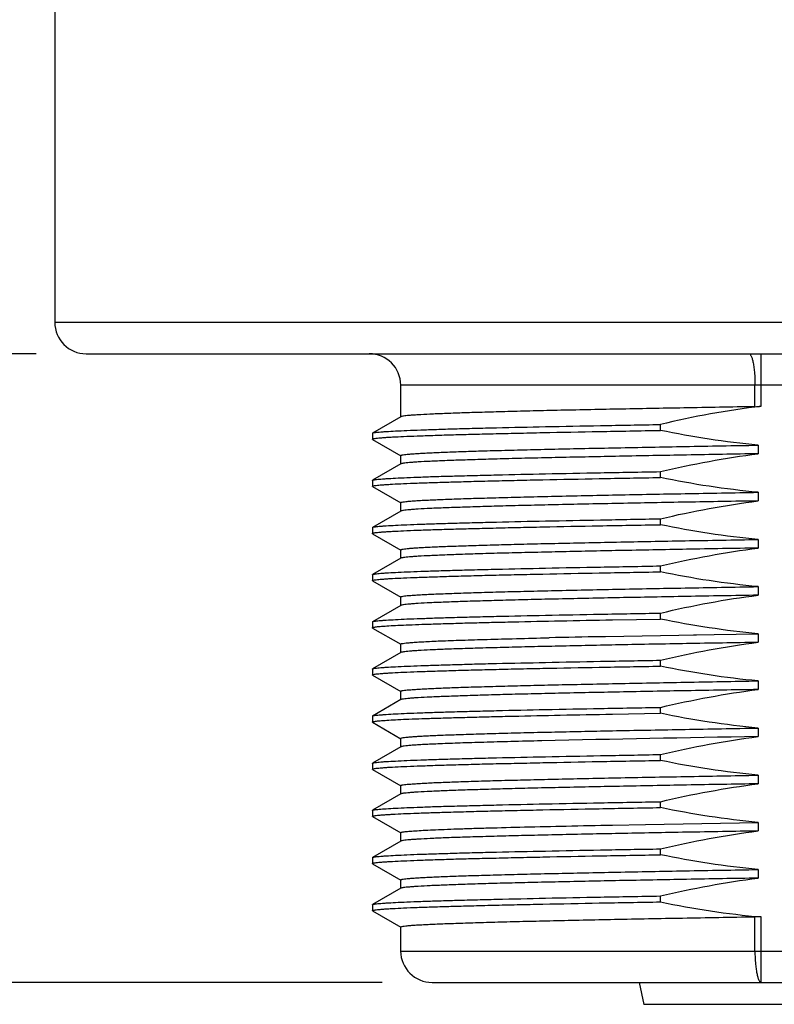
# Model space of a CAD drawing. Units: inches. Extents: x 0.4 to 16.6, y 0.6 to 10.4.
# Drawn here: x 4.6 to 5.5, y 3.5 to 4.7 of the extents above; entities that cross this region are included whole.
import ezdxf

# ---------------------------------------------------------------- set-up
doc = ezdxf.new("R2010")
doc.units = ezdxf.units.IN
doc.header["$LTSCALE"] = 0.935
doc.header["$MEASUREMENT"] = 0
doc.layers.get('0').update_dxf_attribs({"linetype": 'CONTINUOUS'})
doc.layers.add('02___PRT_ALL_AXES', color=7, linetype='CONTINUOUS')
doc.layers.add('SCHEME_DIMS', color=7, linetype='CONTINUOUS')
doc.dimstyles.new('DIMSTYLE_2', dxfattribs={"dimtxt": 0.1, "dimasz": 0.1875, "dimexe": 0.125, "dimexo": 0.0625, "dimgap": 0.1, "dimtad": 0, "dimtih": 1, "dimtoh": 1, "dimdec": 1, "dimzin": 4, "dimdsep": 46, "dimtxsty": 'STANDARD', "dimblk": '_FILLED', "dimblk1": '_FILLED', "dimblk2": '_FILLED', "dimcen": 0.09, "dimadec": 3, "dimazin": 1, "dimtp": 0.1, "dimtm": 0.1, "dimtfac": 1, "dimtdec": 3, "dimtofl": 0, "dimtmove": 0, "dimatfit": 3, "dimldrblk": '_FILLED', "dimfxl": 1, "dimtolj": 1, "dimtzin": 4, "dimarcsym": 0})

# ---------------------------------------------------------------- blocks, each defined once
blk = doc.blocks.new('_FILLED')
at = {"color": 0, "linetype": 'BYBLOCK'}
blk.add_solid([(0, 0), (-1, 0.1667), (-1, -0.1667)], dxfattribs=at)
blk = doc.blocks.new('*D1')
at = {"layer": 'SCHEME_DIMS', "color": 7, "linetype": 'CONTINUOUS'}
for p, q in [((5.378, 5.9264), (2.9843, 5.9264)), ((3.1093, 5.9264), (3.1093, 4.6431)), ((3.1093, 3.0598), (3.1093, 4.1931)), ((5.3241, 3.0598), (2.9843, 3.0598))]:
    blk.add_line(p, q, dxfattribs=at)
at = {"layer": 'SCHEME_DIMS', "color": 7, "linetype": 'CONTINUOUS', "xscale": 0.1875, "yscale": 0.1875, "zscale": 0.1875}
for p, rotation in [((3.1093, 5.9264), 90), ((3.1093, 3.0598), 270)]:
    blk.add_blockref('_FILLED', p, dxfattribs=dict(at, rotation=rotation))
at = {"layer": 'SCHEME_DIMS', "color": 7, "linetype": 'CONTINUOUS', "insert": (3.0093, 4.5431), "char_height": 0.1, "width": 0.6, "attachment_point": 2, "line_spacing_factor": 0.9}
blk.add_mtext('72,8\\P[2.87]', dxfattribs=at)
blk = doc.blocks.new('*D2')
at = {"layer": 'SCHEME_DIMS', "color": 7, "linetype": 'CONTINUOUS'}
for p, q in [((3.7525, 4.3189), (3.7525, 4.7189)), ((4.6043, 4.3189), (3.6275, 4.3189)), ((5.0374, 3.5314), (3.6275, 3.5314)), ((3.7525, 3.5314), (3.7525, 3.1314))]:
    blk.add_line(p, q, dxfattribs=at)
at = {"layer": 'SCHEME_DIMS', "color": 7, "linetype": 'CONTINUOUS', "xscale": 0.1875, "yscale": 0.1875, "zscale": 0.1875}
for p, rotation in [((3.7525, 4.3189), 270), ((3.7525, 3.5314), 90)]:
    blk.add_blockref('_FILLED', p, dxfattribs=dict(at, rotation=rotation))
at = {"layer": 'SCHEME_DIMS', "color": 7, "linetype": 'CONTINUOUS', "insert": (3.6025, 4.0501), "char_height": 0.1, "width": 0.5, "attachment_point": 2, "line_spacing_factor": 0.9}
blk.add_mtext('20\\P[.79]', dxfattribs=at)
blk = doc.blocks.new('*D3')
at = {"layer": 'SCHEME_DIMS', "color": 7, "linetype": 'CONTINUOUS'}
for p, q in [((4.1275, 3.4929), (4.1275, 3.8929)), ((5.0374, 3.4929), (4.0025, 3.4929)), ((5.3455, 3.0598), (4.0025, 3.0598)), ((4.1275, 3.0598), (4.1275, 2.6397)), ((4.1275, 2.6397), (3.9626, 2.6397))]:
    blk.add_line(p, q, dxfattribs=at)
at = {"layer": 'SCHEME_DIMS', "color": 7, "linetype": 'CONTINUOUS', "xscale": 0.1875, "yscale": 0.1875, "zscale": 0.1875}
for p, rotation in [((4.1275, 3.4929), 270), ((4.1275, 3.0598), 90)]:
    blk.add_blockref('_FILLED', p, dxfattribs=dict(at, rotation=rotation))
at = {"layer": 'SCHEME_DIMS', "color": 7, "linetype": 'CONTINUOUS', "insert": (3.5626, 2.6897), "char_height": 0.1, "width": 0.5, "attachment_point": 3, "line_spacing_factor": 0.9}
blk.add_mtext('11\\P[.43]', dxfattribs=at)

msp = doc.modelspace()

# ---------------------------------------------------------------- linework, layer by layer
at = {"color": 7, "linetype": 'CONTINUOUS'}
for p, q in [((4.6275, 4.3582), (6.596, 4.3582)), ((4.6668, 4.3189), (6.5566, 4.3189)), ((5.5118, 4.2531), (5.5118, 4.3189)), ((6.1629, 4.2795), (5.0605, 4.2795)), ((5.5041, 4.2526), (5.5041, 4.2795)), ((5.0608, 4.2399), (5.0253, 4.2195)), ((5.0251, 4.2192), (5.0251, 4.2118)), ((5.0253, 4.2116), (5.0608, 4.1911)), ((5.0608, 4.1809), (5.0253, 4.1604)), ((5.0251, 4.1601), (5.0251, 4.1528)), ((5.0253, 4.1525), (5.0608, 4.132)), ((5.0608, 4.1218), (5.0253, 4.1013)), ((5.0251, 4.1011), (5.0251, 4.0937)), ((5.0253, 4.0934), (5.0608, 4.073)), ((5.0608, 4.0628), (5.0253, 4.0423)), ((5.0251, 4.042), (5.0251, 4.0346)), ((5.0253, 4.0344), (5.0608, 4.0139)), ((5.0608, 4.0037), (5.0253, 3.9832)), ((5.0251, 3.983), (5.0251, 3.9756)), ((5.0253, 3.9753), (5.0608, 3.9549)), ((5.0608, 3.9447), (5.0253, 3.9242)), ((5.0251, 3.9239), (5.0251, 3.9165)), ((5.0253, 3.9163), (5.0608, 3.8958)), ((5.0608, 3.8856), (5.0253, 3.8651)), ((5.0251, 3.8649), (5.0251, 3.8575)), ((5.0253, 3.8572), (5.0608, 3.8367)), ((5.0608, 3.8265), (5.0253, 3.8061)), ((5.0251, 3.8058), (5.0251, 3.7984)), ((5.0253, 3.7982), (5.0608, 3.7777)), ((5.0608, 3.7675), (5.0253, 3.747)), ((5.0251, 3.7468), (5.0251, 3.7394)), ((5.0253, 3.7391), (5.0608, 3.7186)), ((5.0608, 3.7084), (5.0253, 3.688)), ((5.0251, 3.6877), (5.0251, 3.6803)), ((5.0253, 3.6801), (5.0608, 3.6596)), ((5.0608, 3.6494), (5.0253, 3.6289)), ((5.0251, 3.6286), (5.0251, 3.6213)), ((5.0253, 3.621), (5.0608, 3.6005)), ((5.5041, 3.5708), (5.5041, 3.6137)), ((5.5118, 3.5314), (5.5118, 3.6134)), ((5.0605, 3.5708), (6.1629, 3.5708)), ((5.0999, 3.5314), (6.1235, 3.5314)), ((5.8585, 3.504), (5.365, 3.504))]:
    msp.add_line(p, q, dxfattribs=at)
for centre, radius, start, end in [((4.6668, 4.3582), 0.0394, 180, 270), ((5.0212, 4.2795), 0.0394, 0, 90), ((5.5028, 4.3266), 0.0741, 271.0197, 276.981), ((5.5054, 3.5408), 0.0729, 84.927, 90.9743), ((5.0999, 3.5708), 0.0394, 180, 270)]:
    msp.add_arc(centre, radius, start, end, dxfattribs=at)
for points, knots in [([(5.4965, 4.3189), (5.497, 4.3189), (5.4979, 4.3183), (5.4988, 4.3171), (5.4998, 4.3152), (5.5009, 4.3119), (5.502, 4.307), (5.5029, 4.3011), (5.5039, 4.2918), (5.5041, 4.2845), (5.5041, 4.2795)], [0, 0, 0, 0, 0.040718, 0.06959, 0.105572, 0.199525, 0.321645, 0.468183, 0.634175, 1, 1, 1, 1]), ([(5.5041, 4.2526), (5.4745, 4.2521), (5.4171, 4.251), (5.3345, 4.2495), (5.2701, 4.2482), (5.2231, 4.2471), (5.1918, 4.2463), (5.1635, 4.2455), (5.1383, 4.2447), (5.1165, 4.2439), (5.0982, 4.2432), (5.0852, 4.2425), (5.0766, 4.2419), (5.0716, 4.2416), (5.0675, 4.2412), (5.0644, 4.2408), (5.0623, 4.2404), (5.0611, 4.2401), (5.0608, 4.2399)], [0, 0, 0, 0, 0.200477, 0.388459, 0.558662, 0.635573, 0.706286, 0.770308, 0.827179, 0.876506, 0.917937, 0.951189, 0.964672, 0.976031, 0.985248, 0.992309, 0.997215, 1, 1, 1, 1]), ([(5.0605, 3.6008), (5.0605, 3.6009), (5.0607, 3.6011), (5.0614, 3.6014), (5.0629, 3.6017), (5.0654, 3.6021), (5.069, 3.6025), (5.0735, 3.6029), (5.0791, 3.6033), (5.0856, 3.6037), (5.0962, 3.6042), (5.1118, 3.6049), (5.1333, 3.6057), (5.1583, 3.6065), (5.1867, 3.6073), (5.2182, 3.6081), (5.2526, 3.6089), (5.2896, 3.6097), (5.3435, 3.6108), (5.4153, 3.6122), (5.4739, 3.6132), (5.5041, 3.6137)], [0, 0, 0, 0, 0.000537, 0.001509, 0.00506, 0.010844, 0.018878, 0.029158, 0.041666, 0.056382, 0.073283, 0.113505, 0.162043, 0.218538, 0.28258, 0.35369, 0.431352, 0.514991, 0.603991, 0.795413, 1, 1, 1, 1]), ([(5.5041, 3.5708), (5.5041, 3.5658), (5.5044, 3.5585), (5.5054, 3.5492), (5.5063, 3.5433), (5.5074, 3.5384), (5.5085, 3.5351), (5.5095, 3.5332), (5.5104, 3.532), (5.5113, 3.5314), (5.5118, 3.5314)], [0, 0, 0, 0, 0.365825, 0.531817, 0.678355, 0.800475, 0.894428, 0.93041, 0.959282, 1, 1, 1, 1])]:
    msp.add_open_spline(points, degree=3, knots=knots, dxfattribs=at)
for points in [[(5.5118, 4.2531), (5.4694, 4.248), (5.4273, 4.2401), (5.3857, 4.2302)], [(5.3857, 3.6323), (5.4274, 3.6237), (5.4695, 3.6172), (5.5118, 3.6134)]]:
    msp.add_open_spline(points, degree=3, dxfattribs=at)
at = {"layer": '02___PRT_ALL_AXES', "color": 7, "linetype": 'CONTINUOUS'}
for p, q in [((4.6275, 4.8307), (4.6275, 4.3582)), ((5.0605, 4.2795), (5.0605, 4.2397)), ((5.3857, 4.2229), (5.3857, 4.2302)), ((5.0251, 4.2192), (5.0253, 4.2195)), ((5.0253, 4.2116), (5.0251, 4.2118)), ((5.508, 4.2043), (5.508, 4.1936)), ((5.0605, 4.1914), (5.0605, 4.1806)), ((5.3857, 4.1638), (5.3857, 4.1712)), ((5.0251, 4.1601), (5.0253, 4.1604)), ((5.0253, 4.1525), (5.0251, 4.1528)), ((5.508, 4.1453), (5.508, 4.1345)), ((5.0605, 4.1323), (5.0605, 4.1215)), ((5.3857, 4.1047), (5.3857, 4.1121)), ((5.0251, 4.1011), (5.0253, 4.1013)), ((5.0253, 4.0934), (5.0251, 4.0937)), ((5.508, 4.0862), (5.508, 4.0755)), ((5.0605, 4.0732), (5.0605, 4.0625)), ((5.3857, 4.0457), (5.3857, 4.0531)), ((5.0251, 4.042), (5.0253, 4.0423)), ((5.0253, 4.0344), (5.0251, 4.0346)), ((5.508, 4.0272), (5.508, 4.0164)), ((5.0605, 4.0142), (5.0605, 4.0034)), ((5.0251, 3.983), (5.0253, 3.9832)), ((5.3256, 3.9856), (5.3857, 3.9866)), ((5.3857, 3.9866), (5.3857, 3.994)), ((5.0253, 3.9753), (5.0251, 3.9756)), ((5.2406, 3.963), (5.2464, 3.9631)), ((5.3117, 3.9645), (5.3144, 3.9645)), ((5.3144, 3.9645), (5.3169, 3.9646)), ((5.3169, 3.9646), (5.4088, 3.9664)), ((5.4088, 3.9664), (5.427, 3.9667)), ((5.427, 3.9667), (5.4311, 3.9668)), ((5.4311, 3.9668), (5.4529, 3.9672)), ((5.4529, 3.9672), (5.508, 3.9681)), ((5.508, 3.9681), (5.508, 3.9574)), ((5.0605, 3.9551), (5.0605, 3.9444)), ((5.3857, 3.9276), (5.3857, 3.935)), ((5.0251, 3.9239), (5.0253, 3.9242)), ((5.0253, 3.9163), (5.0251, 3.9165)), ((5.508, 3.9091), (5.508, 3.8983)), ((5.0605, 3.8961), (5.0605, 3.8853)), ((5.3857, 3.8685), (5.3857, 3.8759)), ((5.0251, 3.8649), (5.0253, 3.8651)), ((5.3256, 3.8675), (5.3857, 3.8685)), ((5.0253, 3.8572), (5.0251, 3.8575)), ((5.508, 3.85), (5.508, 3.8393)), ((5.0605, 3.837), (5.0605, 3.8263)), ((5.2372, 3.834), (5.2367, 3.834)), ((5.3857, 3.8095), (5.3857, 3.8169)), ((5.0251, 3.8058), (5.0253, 3.8061)), ((5.0253, 3.7982), (5.0251, 3.7984)), ((5.508, 3.791), (5.508, 3.7802)), ((5.0605, 3.778), (5.0605, 3.7672)), ((5.3857, 3.7504), (5.3857, 3.7578)), ((5.0251, 3.7468), (5.0253, 3.747)), ((5.0253, 3.7391), (5.0251, 3.7394)), ((5.3256, 3.7285), (5.3671, 3.7294)), ((5.3671, 3.7294), (5.508, 3.7319)), ((5.508, 3.7319), (5.508, 3.7211)), ((5.0605, 3.7189), (5.0605, 3.7082)), ((5.0251, 3.6877), (5.0253, 3.688)), ((5.3857, 3.6914), (5.3857, 3.6987)), ((5.0253, 3.6801), (5.0251, 3.6803)), ((5.508, 3.6728), (5.508, 3.6621)), ((5.0605, 3.6599), (5.0605, 3.6491)), ((5.3857, 3.6323), (5.3857, 3.6397)), ((5.0251, 3.6286), (5.0253, 3.6289)), ((5.0253, 3.621), (5.0251, 3.6213)), ((5.0605, 3.6008), (5.0605, 3.5708)), ((5.3592, 3.5314), (5.365, 3.504))]:
    msp.add_line(p, q, dxfattribs=at)
for centre, radius, start, end in [((5.8295, -21.7094), 25.6791, 91.15552, 91.30114), ((6.3222, -45.2166), 49.0627, 90.95085, 91.26714)]:
    msp.add_arc(centre, radius, start, end, dxfattribs=at)
for points, knots in [([(5.0253, 4.2195), (5.0256, 4.2196), (5.0265, 4.2199), (5.0282, 4.2202), (5.0307, 4.2205), (5.0339, 4.2208), (5.0379, 4.2212), (5.0446, 4.2216), (5.0549, 4.2222), (5.0693, 4.2229), (5.0865, 4.2235), (5.1064, 4.2242), (5.1289, 4.2249), (5.1539, 4.2256), (5.1918, 4.2265), (5.2443, 4.2276), (5.3127, 4.229), (5.3607, 4.2298), (5.3857, 4.2302)], [0, 0, 0, 0, 0.002821, 0.007662, 0.014559, 0.023511, 0.034514, 0.047558, 0.079708, 0.119795, 0.167627, 0.22295, 0.285488, 0.354917, 0.430886, 0.600829, 0.791851, 1, 1, 1, 1]), ([(5.0251, 4.2118), (5.0251, 4.212), (5.0258, 4.2123), (5.0269, 4.2126), (5.0289, 4.2129), (5.0317, 4.2132), (5.0352, 4.2136), (5.0396, 4.2139), (5.0446, 4.2143), (5.053, 4.2147), (5.0652, 4.2153), (5.0821, 4.216), (5.1019, 4.2167), (5.1244, 4.2174), (5.1495, 4.2181), (5.1772, 4.2187), (5.2072, 4.2194), (5.2513, 4.2204), (5.3111, 4.2215), (5.3601, 4.2224), (5.3857, 4.2229)], [0, 0, 0, 0, 0.001454, 0.004875, 0.010431, 0.018142, 0.028006, 0.040016, 0.054161, 0.070423, 0.109201, 0.156153, 0.211024, 0.273522, 0.343311, 0.420016, 0.503225, 0.592478, 0.787211, 1, 1, 1, 1]), ([(5.0605, 4.1914), (5.0605, 4.1914), (5.0607, 4.1916), (5.0614, 4.1919), (5.0629, 4.1923), (5.0655, 4.1926), (5.0691, 4.193), (5.0737, 4.1934), (5.0793, 4.1938), (5.0858, 4.1942), (5.0966, 4.1948), (5.1124, 4.1955), (5.1341, 4.1963), (5.1593, 4.1971), (5.1879, 4.1979), (5.2197, 4.1987), (5.2544, 4.1995), (5.2918, 4.2003), (5.3461, 4.2014), (5.4185, 4.2028), (5.4775, 4.2038), (5.508, 4.2043)], [0, 0, 0, 0, 0.000536, 0.001509, 0.005065, 0.010857, 0.018904, 0.029201, 0.041729, 0.056467, 0.073393, 0.113672, 0.162273, 0.218832, 0.282936, 0.3541, 0.431801, 0.515457, 0.604447, 0.795737, 1, 1, 1, 1]), ([(5.508, 4.1936), (5.4782, 4.1931), (5.4203, 4.192), (5.337, 4.1905), (5.2721, 4.1891), (5.2247, 4.1881), (5.1931, 4.1873), (5.1645, 4.1865), (5.1391, 4.1857), (5.1171, 4.1849), (5.0986, 4.1841), (5.0854, 4.1835), (5.0768, 4.1829), (5.0717, 4.1825), (5.0676, 4.1821), (5.0644, 4.1817), (5.0623, 4.1814), (5.0611, 4.1811), (5.0608, 4.1809)], [0, 0, 0, 0, 0.200179, 0.388044, 0.558259, 0.635208, 0.705973, 0.770054, 0.826987, 0.876374, 0.917857, 0.951151, 0.96465, 0.976022, 0.985247, 0.992313, 0.997219, 1, 1, 1, 1]), ([(5.0253, 4.1604), (5.0256, 4.1606), (5.0265, 4.1608), (5.0282, 4.1611), (5.0307, 4.1615), (5.0339, 4.1618), (5.0379, 4.1621), (5.0446, 4.1626), (5.0549, 4.1632), (5.0693, 4.1638), (5.0865, 4.1645), (5.1064, 4.1652), (5.1289, 4.1658), (5.1539, 4.1665), (5.1918, 4.1674), (5.2443, 4.1686), (5.3127, 4.1699), (5.3607, 4.1708), (5.3857, 4.1712)], [0, 0, 0, 0, 0.002821, 0.007662, 0.014559, 0.023511, 0.034514, 0.047558, 0.079708, 0.119795, 0.167627, 0.22295, 0.285488, 0.354917, 0.430886, 0.600829, 0.791851, 1, 1, 1, 1]), ([(5.0251, 4.1528), (5.0251, 4.1529), (5.0258, 4.1532), (5.0269, 4.1535), (5.0289, 4.1539), (5.0317, 4.1542), (5.0352, 4.1545), (5.0396, 4.1549), (5.0446, 4.1552), (5.053, 4.1557), (5.0652, 4.1563), (5.0821, 4.157), (5.1019, 4.1576), (5.1244, 4.1583), (5.1495, 4.159), (5.1772, 4.1597), (5.2072, 4.1604), (5.2513, 4.1613), (5.3111, 4.1625), (5.3601, 4.1634), (5.3857, 4.1638)], [0, 0, 0, 0, 0.001454, 0.004875, 0.010431, 0.018142, 0.028006, 0.040016, 0.054161, 0.070423, 0.109201, 0.156153, 0.211024, 0.273522, 0.343311, 0.420016, 0.503225, 0.592478, 0.787211, 1, 1, 1, 1]), ([(5.0605, 4.1323), (5.0605, 4.1324), (5.0607, 4.1326), (5.0614, 4.1329), (5.0629, 4.1332), (5.0655, 4.1336), (5.0691, 4.134), (5.0737, 4.1344), (5.0793, 4.1348), (5.0858, 4.1352), (5.0966, 4.1357), (5.1124, 4.1364), (5.1341, 4.1372), (5.1593, 4.138), (5.1879, 4.1388), (5.2197, 4.1396), (5.2544, 4.1404), (5.2918, 4.1413), (5.3461, 4.1424), (5.4185, 4.1437), (5.4775, 4.1448), (5.508, 4.1453)], [0, 0, 0, 0, 0.000536, 0.001509, 0.005064, 0.010856, 0.018903, 0.0292, 0.041727, 0.056465, 0.073391, 0.11367, 0.162272, 0.218832, 0.282937, 0.354101, 0.431801, 0.515457, 0.604447, 0.795737, 1, 1, 1, 1]), ([(5.508, 4.1345), (5.4782, 4.134), (5.4203, 4.133), (5.337, 4.1314), (5.2721, 4.1301), (5.2247, 4.129), (5.1931, 4.1282), (5.1645, 4.1274), (5.1391, 4.1266), (5.1171, 4.1259), (5.0986, 4.1251), (5.0854, 4.1244), (5.0768, 4.1238), (5.0717, 4.1234), (5.0676, 4.1231), (5.0644, 4.1227), (5.0623, 4.1223), (5.0611, 4.122), (5.0608, 4.1218)], [0, 0, 0, 0, 0.200174, 0.388037, 0.558254, 0.635204, 0.705971, 0.770052, 0.826986, 0.876374, 0.917857, 0.951151, 0.96465, 0.976022, 0.985247, 0.992312, 0.997219, 1, 1, 1, 1]), ([(5.0253, 4.1013), (5.0256, 4.1015), (5.0265, 4.1018), (5.0282, 4.1021), (5.0307, 4.1024), (5.0339, 4.1027), (5.0379, 4.1031), (5.0446, 4.1035), (5.0549, 4.1041), (5.0693, 4.1048), (5.0865, 4.1054), (5.1064, 4.1061), (5.1289, 4.1068), (5.1539, 4.1074), (5.1918, 4.1084), (5.2443, 4.1095), (5.3127, 4.1108), (5.3607, 4.1117), (5.3857, 4.1121)], [0, 0, 0, 0, 0.002821, 0.007662, 0.014559, 0.023511, 0.034514, 0.047558, 0.079708, 0.119795, 0.167627, 0.22295, 0.285488, 0.354917, 0.430886, 0.600829, 0.791851, 1, 1, 1, 1]), ([(5.0251, 4.0937), (5.0251, 4.0939), (5.0258, 4.0942), (5.0269, 4.0945), (5.0289, 4.0948), (5.0317, 4.0951), (5.0352, 4.0955), (5.0396, 4.0958), (5.0446, 4.0961), (5.053, 4.0966), (5.0652, 4.0972), (5.0821, 4.0979), (5.1019, 4.0986), (5.1244, 4.0993), (5.1495, 4.0999), (5.1772, 4.1006), (5.2072, 4.1013), (5.2513, 4.1023), (5.3111, 4.1034), (5.3601, 4.1043), (5.3857, 4.1047)], [0, 0, 0, 0, 0.001454, 0.004875, 0.010431, 0.018142, 0.028006, 0.040016, 0.054161, 0.070423, 0.109201, 0.156153, 0.211024, 0.273522, 0.343311, 0.420016, 0.503225, 0.592478, 0.787211, 1, 1, 1, 1]), ([(5.0605, 4.0732), (5.0605, 4.0733), (5.0607, 4.0735), (5.0614, 4.0738), (5.0629, 4.0741), (5.0655, 4.0745), (5.0691, 4.0749), (5.0737, 4.0753), (5.0793, 4.0757), (5.0858, 4.0761), (5.0966, 4.0767), (5.1124, 4.0774), (5.1341, 4.0782), (5.1593, 4.079), (5.188, 4.0798), (5.2197, 4.0806), (5.2544, 4.0814), (5.2918, 4.0822), (5.3461, 4.0833), (5.4185, 4.0847), (5.4775, 4.0857), (5.508, 4.0862)], [0, 0, 0, 0, 0.000536, 0.001509, 0.005065, 0.010857, 0.018904, 0.029201, 0.041728, 0.056466, 0.073392, 0.113672, 0.162274, 0.218836, 0.282941, 0.354107, 0.431808, 0.515465, 0.604455, 0.795743, 1, 1, 1, 1]), ([(5.508, 4.0755), (5.4782, 4.075), (5.4203, 4.0739), (5.337, 4.0724), (5.2721, 4.071), (5.2247, 4.0699), (5.1931, 4.0692), (5.1645, 4.0684), (5.1391, 4.0676), (5.1171, 4.0668), (5.0986, 4.066), (5.0854, 4.0653), (5.0768, 4.0648), (5.0717, 4.0644), (5.0676, 4.064), (5.0644, 4.0636), (5.0623, 4.0632), (5.0611, 4.063), (5.0608, 4.0628)], [0, 0, 0, 0, 0.20018, 0.388046, 0.558261, 0.63521, 0.705974, 0.770053, 0.826985, 0.876372, 0.917856, 0.95115, 0.964649, 0.976021, 0.985247, 0.992312, 0.997219, 1, 1, 1, 1]), ([(5.0251, 4.0346), (5.0251, 4.0348), (5.0258, 4.0351), (5.0269, 4.0354), (5.0289, 4.0357), (5.0317, 4.0361), (5.0352, 4.0364), (5.0396, 4.0367), (5.0446, 4.0371), (5.053, 4.0376), (5.0652, 4.0382), (5.0821, 4.0388), (5.1019, 4.0395), (5.1244, 4.0402), (5.1495, 4.0409), (5.1772, 4.0416), (5.2072, 4.0423), (5.2513, 4.0432), (5.3111, 4.0444), (5.3601, 4.0452), (5.3857, 4.0457)], [0, 0, 0, 0, 0.001454, 0.004875, 0.010431, 0.018142, 0.028006, 0.040016, 0.054161, 0.070423, 0.109201, 0.156153, 0.211024, 0.273522, 0.343311, 0.420016, 0.503225, 0.592478, 0.787211, 1, 1, 1, 1]), ([(5.0253, 4.0423), (5.0256, 4.0425), (5.0265, 4.0427), (5.0282, 4.043), (5.0307, 4.0433), (5.0339, 4.0437), (5.0379, 4.044), (5.0446, 4.0445), (5.0549, 4.0451), (5.0693, 4.0457), (5.0865, 4.0464), (5.1064, 4.0471), (5.1289, 4.0477), (5.1539, 4.0484), (5.1918, 4.0493), (5.2443, 4.0505), (5.3127, 4.0518), (5.3607, 4.0526), (5.3857, 4.0531)], [0, 0, 0, 0, 0.002821, 0.007662, 0.014559, 0.023511, 0.034514, 0.047558, 0.079708, 0.119795, 0.167627, 0.22295, 0.285488, 0.354917, 0.430886, 0.600829, 0.791851, 1, 1, 1, 1]), ([(5.0605, 4.0142), (5.0605, 4.0143), (5.0607, 4.0145), (5.0614, 4.0147), (5.0629, 4.0151), (5.0655, 4.0155), (5.0691, 4.0159), (5.0737, 4.0163), (5.0793, 4.0167), (5.0858, 4.0171), (5.0966, 4.0176), (5.1124, 4.0183), (5.1341, 4.0191), (5.1593, 4.0199), (5.1879, 4.0207), (5.2197, 4.0215), (5.2544, 4.0223), (5.2918, 4.0231), (5.3461, 4.0242), (5.4185, 4.0256), (5.4775, 4.0266), (5.508, 4.0272)], [0, 0, 0, 0, 0.000536, 0.001509, 0.005065, 0.010857, 0.018904, 0.029201, 0.041729, 0.056467, 0.073393, 0.113674, 0.162275, 0.218835, 0.282937, 0.354101, 0.4318, 0.515455, 0.604446, 0.795736, 1, 1, 1, 1]), ([(5.508, 4.0164), (5.4782, 4.0159), (5.4203, 4.0149), (5.337, 4.0133), (5.2721, 4.012), (5.2247, 4.0109), (5.1931, 4.0101), (5.1645, 4.0093), (5.1391, 4.0085), (5.1171, 4.0077), (5.0986, 4.007), (5.0854, 4.0063), (5.0768, 4.0057), (5.0717, 4.0053), (5.0676, 4.0049), (5.0644, 4.0046), (5.0623, 4.0042), (5.0611, 4.0039), (5.0608, 4.0037)], [0, 0, 0, 0, 0.200174, 0.388035, 0.558252, 0.635203, 0.70597, 0.770052, 0.826987, 0.876374, 0.917858, 0.951152, 0.964651, 0.976022, 0.985248, 0.992313, 0.997219, 1, 1, 1, 1]), ([(5.0251, 3.9756), (5.0251, 3.9757), (5.0257, 3.976), (5.0266, 3.9763), (5.0282, 3.9766), (5.0305, 3.9769), (5.0334, 3.9772), (5.0385, 3.9776), (5.0465, 3.9782), (5.0579, 3.9788), (5.0717, 3.9794), (5.088, 3.98), (5.1065, 3.9806), (5.1273, 3.9812), (5.1502, 3.9819), (5.1751, 3.9825), (5.212, 3.9833), (5.2624, 3.9844), (5.3038, 3.9852), (5.3256, 3.9856)], [0, 0, 0, 0, 0.00149, 0.004866, 0.010321, 0.017882, 0.027552, 0.039324, 0.069143, 0.107222, 0.153395, 0.20747, 0.269203, 0.33833, 0.414544, 0.497514, 0.586877, 0.783154, 1, 1, 1, 1]), ([(5.0253, 3.9832), (5.0256, 3.9834), (5.0265, 3.9836), (5.0282, 3.984), (5.0307, 3.9843), (5.0339, 3.9846), (5.0379, 3.9849), (5.0446, 3.9854), (5.0549, 3.986), (5.0693, 3.9867), (5.0865, 3.9873), (5.1064, 3.988), (5.1289, 3.9887), (5.1539, 3.9893), (5.1918, 3.9903), (5.2443, 3.9914), (5.3127, 3.9927), (5.3607, 3.9936), (5.3857, 3.994)], [0, 0, 0, 0, 0.002821, 0.007662, 0.014559, 0.023511, 0.034514, 0.047558, 0.079708, 0.119795, 0.167627, 0.22295, 0.285488, 0.354917, 0.430886, 0.600829, 0.791851, 1, 1, 1, 1]), ([(5.0605, 3.9551), (5.0605, 3.9552), (5.0608, 3.9555), (5.0614, 3.9557), (5.0623, 3.9559), (5.0643, 3.9563), (5.0677, 3.9567), (5.0729, 3.9571), (5.0796, 3.9576), (5.0876, 3.9581), (5.0971, 3.9586), (5.108, 3.9591), (5.1203, 3.9596), (5.1392, 3.9602), (5.1661, 3.9611), (5.2018, 3.962), (5.2272, 3.9626), (5.2406, 3.963)], [0, 0, 0, 0, 0.001704, 0.005086, 0.010422, 0.017765, 0.038532, 0.067413, 0.104344, 0.149236, 0.201982, 0.262434, 0.330432, 0.405802, 0.577801, 0.776587, 1, 1, 1, 1]), ([(5.508, 3.9574), (5.4782, 3.9568), (5.4203, 3.9558), (5.337, 3.9543), (5.2721, 3.9529), (5.2247, 3.9518), (5.1931, 3.951), (5.1645, 3.9503), (5.1391, 3.9495), (5.1171, 3.9487), (5.0986, 3.9479), (5.0854, 3.9472), (5.0768, 3.9467), (5.0717, 3.9463), (5.0676, 3.9459), (5.0644, 3.9455), (5.0623, 3.9451), (5.0611, 3.9449), (5.0608, 3.9447)], [0, 0, 0, 0, 0.20018, 0.388046, 0.558262, 0.635211, 0.705975, 0.770055, 0.826986, 0.876372, 0.917856, 0.95115, 0.964649, 0.976021, 0.985247, 0.992312, 0.997219, 1, 1, 1, 1]), ([(5.0253, 3.9242), (5.0256, 3.9243), (5.0265, 3.9246), (5.0282, 3.9249), (5.0307, 3.9252), (5.0339, 3.9256), (5.0379, 3.9259), (5.0446, 3.9264), (5.0549, 3.9269), (5.0693, 3.9276), (5.0865, 3.9283), (5.1064, 3.9289), (5.1289, 3.9296), (5.1539, 3.9303), (5.1918, 3.9312), (5.2443, 3.9323), (5.3127, 3.9337), (5.3607, 3.9345), (5.3857, 3.935)], [0, 0, 0, 0, 0.002821, 0.007662, 0.014559, 0.023511, 0.034514, 0.047558, 0.079708, 0.119795, 0.167627, 0.22295, 0.285488, 0.354917, 0.430886, 0.600829, 0.791851, 1, 1, 1, 1]), ([(5.0251, 3.9165), (5.0251, 3.9167), (5.0258, 3.917), (5.0269, 3.9173), (5.0289, 3.9176), (5.0317, 3.918), (5.0352, 3.9183), (5.0396, 3.9186), (5.0446, 3.919), (5.053, 3.9195), (5.0652, 3.9201), (5.0821, 3.9207), (5.1019, 3.9214), (5.1244, 3.9221), (5.1495, 3.9228), (5.1772, 3.9235), (5.2072, 3.9242), (5.2513, 3.9251), (5.3111, 3.9263), (5.3601, 3.9271), (5.3857, 3.9276)], [0, 0, 0, 0, 0.001454, 0.004875, 0.010431, 0.018142, 0.028006, 0.040016, 0.054161, 0.070423, 0.109201, 0.156153, 0.211024, 0.273522, 0.343311, 0.420016, 0.503225, 0.592478, 0.787211, 1, 1, 1, 1]), ([(5.0605, 3.8961), (5.0605, 3.8962), (5.0607, 3.8964), (5.0614, 3.8966), (5.0629, 3.897), (5.0655, 3.8974), (5.0691, 3.8978), (5.0737, 3.8981), (5.0793, 3.8985), (5.0858, 3.8989), (5.0966, 3.8995), (5.1124, 3.9002), (5.1341, 3.901), (5.1593, 3.9018), (5.1879, 3.9026), (5.2197, 3.9034), (5.2544, 3.9042), (5.2918, 3.905), (5.3461, 3.9061), (5.4185, 3.9075), (5.4775, 3.9085), (5.508, 3.9091)], [0, 0, 0, 0, 0.000536, 0.001509, 0.005065, 0.010857, 0.018904, 0.029201, 0.041729, 0.056468, 0.073394, 0.113674, 0.162274, 0.218833, 0.282936, 0.354099, 0.431799, 0.515455, 0.604445, 0.795736, 1, 1, 1, 1]), ([(5.508, 3.8983), (5.4782, 3.8978), (5.4203, 3.8968), (5.337, 3.8952), (5.2721, 3.8939), (5.2247, 3.8928), (5.1931, 3.892), (5.1645, 3.8912), (5.1391, 3.8904), (5.1171, 3.8896), (5.0986, 3.8889), (5.0854, 3.8882), (5.0768, 3.8876), (5.0717, 3.8872), (5.0676, 3.8868), (5.0644, 3.8865), (5.0623, 3.8861), (5.0611, 3.8858), (5.0608, 3.8856)], [0, 0, 0, 0, 0.200177, 0.388038, 0.558254, 0.635204, 0.705971, 0.770053, 0.826987, 0.876374, 0.917858, 0.951152, 0.964651, 0.976022, 0.985248, 0.992313, 0.997219, 1, 1, 1, 1]), ([(5.0253, 3.8651), (5.0256, 3.8653), (5.0265, 3.8655), (5.0282, 3.8659), (5.0307, 3.8662), (5.0339, 3.8665), (5.0379, 3.8668), (5.0446, 3.8673), (5.0549, 3.8679), (5.0693, 3.8686), (5.0865, 3.8692), (5.1064, 3.8699), (5.1289, 3.8706), (5.1539, 3.8712), (5.1918, 3.8722), (5.2443, 3.8733), (5.3127, 3.8746), (5.3607, 3.8755), (5.3857, 3.8759)], [0, 0, 0, 0, 0.002821, 0.007662, 0.014559, 0.023511, 0.034514, 0.047558, 0.079708, 0.119795, 0.167627, 0.22295, 0.285488, 0.354917, 0.430886, 0.600829, 0.791851, 1, 1, 1, 1]), ([(5.0251, 3.8575), (5.0251, 3.8576), (5.0257, 3.8579), (5.0266, 3.8582), (5.0282, 3.8585), (5.0305, 3.8588), (5.0334, 3.8591), (5.0385, 3.8595), (5.0465, 3.86), (5.0579, 3.8607), (5.0717, 3.8613), (5.088, 3.8619), (5.1065, 3.8625), (5.1273, 3.8631), (5.1502, 3.8637), (5.1751, 3.8644), (5.212, 3.8652), (5.2624, 3.8663), (5.3038, 3.8671), (5.3256, 3.8675)], [0, 0, 0, 0, 0.00149, 0.004866, 0.010321, 0.017882, 0.027552, 0.039324, 0.069143, 0.107222, 0.153395, 0.20747, 0.269203, 0.33833, 0.414544, 0.497514, 0.586877, 0.783154, 1, 1, 1, 1]), ([(5.0605, 3.837), (5.0605, 3.8371), (5.0607, 3.8373), (5.0614, 3.8376), (5.0629, 3.8379), (5.0655, 3.8383), (5.0691, 3.8387), (5.0737, 3.8391), (5.0793, 3.8395), (5.0858, 3.8399), (5.0966, 3.8405), (5.1124, 3.8412), (5.1341, 3.842), (5.1593, 3.8428), (5.1879, 3.8436), (5.2197, 3.8444), (5.2544, 3.8452), (5.2918, 3.846), (5.3461, 3.8471), (5.4185, 3.8484), (5.4775, 3.8495), (5.508, 3.85)], [0, 0, 0, 0, 0.000536, 0.001509, 0.005064, 0.010856, 0.018903, 0.029199, 0.041726, 0.056464, 0.07339, 0.113669, 0.162271, 0.218832, 0.282937, 0.354103, 0.431805, 0.515462, 0.604452, 0.795739, 1, 1, 1, 1]), ([(5.2367, 3.834), (5.224, 3.8337), (5.1999, 3.8331), (5.166, 3.8322), (5.1364, 3.8313), (5.1146, 3.8305), (5.0996, 3.8298), (5.0902, 3.8294), (5.082, 3.8289), (5.0752, 3.8285), (5.0697, 3.828), (5.0655, 3.8276), (5.0629, 3.8272), (5.0615, 3.8268), (5.061, 3.8266), (5.0608, 3.8265)], [0, 0, 0, 0, 0.216493, 0.409978, 0.578548, 0.720562, 0.781164, 0.834634, 0.880835, 0.919661, 0.95103, 0.97487, 0.991157, 0.996491, 1, 1, 1, 1]), ([(5.0253, 3.8061), (5.0256, 3.8062), (5.0265, 3.8065), (5.0282, 3.8068), (5.0307, 3.8071), (5.0339, 3.8075), (5.0379, 3.8078), (5.0446, 3.8083), (5.0549, 3.8088), (5.0693, 3.8095), (5.0865, 3.8102), (5.1064, 3.8108), (5.1289, 3.8115), (5.1539, 3.8122), (5.1918, 3.8131), (5.2443, 3.8142), (5.3127, 3.8156), (5.3607, 3.8164), (5.3857, 3.8169)], [0, 0, 0, 0, 0.002821, 0.007662, 0.014559, 0.023511, 0.034514, 0.047558, 0.079708, 0.119795, 0.167627, 0.22295, 0.285488, 0.354917, 0.430886, 0.600829, 0.791851, 1, 1, 1, 1]), ([(5.0251, 3.7984), (5.0251, 3.7986), (5.0258, 3.7989), (5.0269, 3.7992), (5.0289, 3.7995), (5.0317, 3.7998), (5.0352, 3.8002), (5.0396, 3.8005), (5.0446, 3.8009), (5.053, 3.8014), (5.0652, 3.8019), (5.0821, 3.8026), (5.1019, 3.8033), (5.1244, 3.804), (5.1495, 3.8047), (5.1772, 3.8054), (5.2072, 3.806), (5.2513, 3.807), (5.3111, 3.8082), (5.3601, 3.809), (5.3857, 3.8095)], [0, 0, 0, 0, 0.001454, 0.004875, 0.010431, 0.018142, 0.028006, 0.040016, 0.054161, 0.070423, 0.109201, 0.156153, 0.211024, 0.273522, 0.343311, 0.420016, 0.503225, 0.592478, 0.787211, 1, 1, 1, 1]), ([(5.0605, 3.778), (5.0605, 3.778), (5.0607, 3.7782), (5.0614, 3.7785), (5.0629, 3.7789), (5.0655, 3.7792), (5.0691, 3.7796), (5.0737, 3.78), (5.0793, 3.7804), (5.0858, 3.7808), (5.0966, 3.7814), (5.1124, 3.7821), (5.1341, 3.7829), (5.1593, 3.7837), (5.1879, 3.7845), (5.2197, 3.7853), (5.2544, 3.7861), (5.2918, 3.7869), (5.3461, 3.788), (5.4185, 3.7894), (5.4775, 3.7904), (5.508, 3.791)], [0, 0, 0, 0, 0.000536, 0.001509, 0.005065, 0.010857, 0.018904, 0.029201, 0.041729, 0.056467, 0.073393, 0.113672, 0.162273, 0.218832, 0.282936, 0.3541, 0.431801, 0.515457, 0.604447, 0.795737, 1, 1, 1, 1]), ([(5.508, 3.7802), (5.4782, 3.7797), (5.4203, 3.7787), (5.337, 3.7771), (5.2721, 3.7758), (5.2247, 3.7747), (5.1931, 3.7739), (5.1645, 3.7731), (5.1391, 3.7723), (5.1171, 3.7715), (5.0986, 3.7707), (5.0854, 3.7701), (5.0768, 3.7695), (5.0717, 3.7691), (5.0676, 3.7687), (5.0644, 3.7684), (5.0623, 3.768), (5.0611, 3.7677), (5.0608, 3.7675)], [0, 0, 0, 0, 0.200179, 0.388044, 0.558259, 0.635208, 0.705973, 0.770054, 0.826987, 0.876374, 0.917857, 0.951151, 0.96465, 0.976022, 0.985247, 0.992313, 0.997219, 1, 1, 1, 1]), ([(5.0251, 3.7394), (5.0251, 3.7395), (5.0258, 3.7399), (5.0269, 3.7401), (5.0289, 3.7405), (5.0317, 3.7408), (5.0352, 3.7411), (5.0396, 3.7415), (5.0446, 3.7418), (5.053, 3.7423), (5.0652, 3.7429), (5.0821, 3.7436), (5.1019, 3.7442), (5.1244, 3.7449), (5.1495, 3.7456), (5.1772, 3.7463), (5.2072, 3.747), (5.2513, 3.7479), (5.3111, 3.7491), (5.3601, 3.75), (5.3857, 3.7504)], [0, 0, 0, 0, 0.001454, 0.004875, 0.010431, 0.018142, 0.028006, 0.040016, 0.054161, 0.070423, 0.109201, 0.156153, 0.211024, 0.273522, 0.343311, 0.420016, 0.503225, 0.592478, 0.787211, 1, 1, 1, 1]), ([(5.0253, 3.747), (5.0256, 3.7472), (5.0265, 3.7474), (5.0282, 3.7477), (5.0307, 3.7481), (5.0339, 3.7484), (5.0379, 3.7487), (5.0446, 3.7492), (5.0549, 3.7498), (5.0693, 3.7504), (5.0865, 3.7511), (5.1064, 3.7518), (5.1289, 3.7524), (5.1539, 3.7531), (5.1918, 3.754), (5.2443, 3.7552), (5.3127, 3.7565), (5.3607, 3.7574), (5.3857, 3.7578)], [0, 0, 0, 0, 0.002821, 0.007662, 0.014559, 0.023511, 0.034514, 0.047558, 0.079708, 0.119795, 0.167627, 0.22295, 0.285488, 0.354917, 0.430886, 0.600829, 0.791851, 1, 1, 1, 1]), ([(5.0605, 3.7189), (5.0605, 3.7191), (5.061, 3.7193), (5.0618, 3.7196), (5.0633, 3.7199), (5.0652, 3.7202), (5.0678, 3.7204), (5.0723, 3.7209), (5.0793, 3.7214), (5.0893, 3.722), (5.1015, 3.7226), (5.1157, 3.7232), (5.132, 3.7238), (5.1503, 3.7244), (5.1783, 3.7252), (5.2177, 3.7262), (5.2696, 3.7274), (5.3063, 3.7282), (5.3256, 3.7285)], [0, 0, 0, 0, 0.001557, 0.004947, 0.010386, 0.01791, 0.027528, 0.03924, 0.068895, 0.106768, 0.152718, 0.206551, 0.26806, 0.336985, 0.413049, 0.585316, 0.782037, 1, 1, 1, 1]), ([(5.508, 3.7211), (5.4782, 3.7206), (5.4203, 3.7196), (5.337, 3.718), (5.2721, 3.7167), (5.2247, 3.7156), (5.1931, 3.7148), (5.1645, 3.714), (5.1391, 3.7133), (5.1171, 3.7125), (5.0986, 3.7117), (5.0854, 3.711), (5.0768, 3.7105), (5.0717, 3.7101), (5.0676, 3.7097), (5.0644, 3.7093), (5.0623, 3.7089), (5.0611, 3.7086), (5.0608, 3.7084)], [0, 0, 0, 0, 0.200174, 0.388037, 0.558254, 0.635204, 0.705971, 0.770052, 0.826986, 0.876374, 0.917857, 0.951151, 0.96465, 0.976022, 0.985247, 0.992312, 0.997219, 1, 1, 1, 1]), ([(5.0251, 3.6803), (5.0251, 3.6805), (5.0258, 3.6808), (5.0269, 3.6811), (5.0289, 3.6814), (5.0317, 3.6817), (5.0352, 3.6821), (5.0396, 3.6824), (5.0446, 3.6828), (5.053, 3.6832), (5.0652, 3.6838), (5.0821, 3.6845), (5.1019, 3.6852), (5.1244, 3.6859), (5.1495, 3.6866), (5.1772, 3.6872), (5.2072, 3.6879), (5.2513, 3.6889), (5.3111, 3.69), (5.3601, 3.6909), (5.3857, 3.6914)], [0, 0, 0, 0, 0.001454, 0.004875, 0.010431, 0.018142, 0.028006, 0.040016, 0.054161, 0.070423, 0.109201, 0.156153, 0.211024, 0.273522, 0.343311, 0.420016, 0.503225, 0.592478, 0.787211, 1, 1, 1, 1]), ([(5.0253, 3.688), (5.0256, 3.6881), (5.0265, 3.6884), (5.0282, 3.6887), (5.0307, 3.689), (5.0339, 3.6893), (5.0379, 3.6897), (5.0446, 3.6902), (5.0549, 3.6907), (5.0693, 3.6914), (5.0865, 3.6921), (5.1064, 3.6927), (5.1289, 3.6934), (5.1539, 3.6941), (5.1918, 3.695), (5.2443, 3.6961), (5.3127, 3.6975), (5.3607, 3.6983), (5.3857, 3.6987)], [0, 0, 0, 0, 0.002821, 0.007662, 0.014559, 0.023511, 0.034514, 0.047558, 0.079708, 0.119795, 0.167627, 0.22295, 0.285488, 0.354917, 0.430886, 0.600829, 0.791851, 1, 1, 1, 1]), ([(5.0605, 3.6599), (5.0605, 3.6599), (5.0607, 3.6601), (5.0614, 3.6604), (5.0629, 3.6608), (5.0655, 3.6611), (5.0691, 3.6615), (5.0737, 3.6619), (5.0793, 3.6623), (5.0858, 3.6627), (5.0966, 3.6633), (5.1124, 3.664), (5.1341, 3.6648), (5.1593, 3.6656), (5.188, 3.6664), (5.2197, 3.6672), (5.2544, 3.668), (5.2918, 3.6688), (5.3461, 3.6699), (5.4185, 3.6713), (5.4775, 3.6723), (5.508, 3.6728)], [0, 0, 0, 0, 0.000536, 0.001509, 0.005065, 0.010857, 0.018904, 0.029201, 0.041728, 0.056466, 0.073392, 0.113672, 0.162274, 0.218836, 0.282941, 0.354107, 0.431808, 0.515465, 0.604455, 0.795743, 1, 1, 1, 1]), ([(5.508, 3.6621), (5.4782, 3.6616), (5.4203, 3.6605), (5.337, 3.659), (5.2721, 3.6576), (5.2247, 3.6566), (5.1931, 3.6558), (5.1645, 3.655), (5.1391, 3.6542), (5.1171, 3.6534), (5.0986, 3.6526), (5.0854, 3.652), (5.0768, 3.6514), (5.0717, 3.651), (5.0676, 3.6506), (5.0644, 3.6502), (5.0623, 3.6499), (5.0611, 3.6496), (5.0608, 3.6494)], [0, 0, 0, 0, 0.20018, 0.388046, 0.558261, 0.63521, 0.705974, 0.770053, 0.826985, 0.876372, 0.917856, 0.95115, 0.964649, 0.976021, 0.985247, 0.992312, 0.997219, 1, 1, 1, 1]), ([(5.0253, 3.6289), (5.0256, 3.6291), (5.0265, 3.6293), (5.0282, 3.6296), (5.0307, 3.63), (5.0339, 3.6303), (5.0379, 3.6306), (5.0446, 3.6311), (5.0549, 3.6317), (5.0693, 3.6323), (5.0865, 3.633), (5.1064, 3.6337), (5.1289, 3.6343), (5.1539, 3.635), (5.1918, 3.6359), (5.2443, 3.6371), (5.3127, 3.6384), (5.3607, 3.6393), (5.3857, 3.6397)], [0, 0, 0, 0, 0.002821, 0.007662, 0.014559, 0.023511, 0.034514, 0.047558, 0.079708, 0.119795, 0.167627, 0.22295, 0.285488, 0.354917, 0.430886, 0.600829, 0.791851, 1, 1, 1, 1]), ([(5.0251, 3.6213), (5.0251, 3.6214), (5.0258, 3.6218), (5.0269, 3.622), (5.0289, 3.6224), (5.0317, 3.6227), (5.0352, 3.623), (5.0396, 3.6234), (5.0446, 3.6237), (5.053, 3.6242), (5.0652, 3.6248), (5.0821, 3.6255), (5.1019, 3.6261), (5.1244, 3.6268), (5.1495, 3.6275), (5.1772, 3.6282), (5.2072, 3.6289), (5.2513, 3.6298), (5.3111, 3.631), (5.3601, 3.6319), (5.3857, 3.6323)], [0, 0, 0, 0, 0.001454, 0.004875, 0.010431, 0.018142, 0.028006, 0.040016, 0.054161, 0.070423, 0.109201, 0.156153, 0.211024, 0.273522, 0.343311, 0.420016, 0.503225, 0.592478, 0.787211, 1, 1, 1, 1])]:
    msp.add_open_spline(points, degree=3, knots=knots, dxfattribs=at)
for points in [[(5.508, 4.2043), (5.467, 4.2081), (5.4261, 4.2145), (5.3857, 4.2229)], [(5.3857, 4.1712), (5.4261, 4.1808), (5.4669, 4.1884), (5.508, 4.1936)], [(5.508, 4.1453), (5.467, 4.1491), (5.4261, 4.1554), (5.3857, 4.1638)], [(5.3857, 4.1121), (5.4261, 4.1217), (5.4669, 4.1294), (5.508, 4.1345)], [(5.508, 4.0862), (5.467, 4.09), (5.4261, 4.0964), (5.3857, 4.1047)], [(5.3857, 4.0531), (5.4261, 4.0626), (5.4669, 4.0703), (5.508, 4.0755)], [(5.508, 4.0272), (5.467, 4.0309), (5.4261, 4.0373), (5.3857, 4.0457)], [(5.3857, 3.994), (5.4261, 4.0036), (5.4669, 4.0113), (5.508, 4.0164)], [(5.508, 3.9681), (5.467, 3.9719), (5.4261, 3.9783), (5.3857, 3.9866)], [(5.3857, 3.935), (5.4261, 3.9445), (5.4669, 3.9522), (5.508, 3.9574)], [(5.508, 3.9091), (5.467, 3.9128), (5.4261, 3.9192), (5.3857, 3.9276)], [(5.3857, 3.8759), (5.4261, 3.8855), (5.4669, 3.8932), (5.508, 3.8983)], [(5.508, 3.85), (5.467, 3.8538), (5.4261, 3.8601), (5.3857, 3.8685)], [(5.3857, 3.8169), (5.4261, 3.8264), (5.4669, 3.8341), (5.508, 3.8393)], [(5.508, 3.791), (5.467, 3.7947), (5.4261, 3.8011), (5.3857, 3.8095)], [(5.3857, 3.7578), (5.4261, 3.7674), (5.4669, 3.775), (5.508, 3.7802)], [(5.508, 3.7319), (5.467, 3.7357), (5.4261, 3.742), (5.3857, 3.7504)], [(5.3857, 3.6987), (5.4261, 3.7083), (5.4669, 3.716), (5.508, 3.7211)], [(5.508, 3.6728), (5.467, 3.6766), (5.4261, 3.683), (5.3857, 3.6914)], [(5.3857, 3.6397), (5.4261, 3.6493), (5.4669, 3.6569), (5.508, 3.6621)]]:
    msp.add_open_spline(points, degree=3, dxfattribs=at)

# ---------------------------------------------------------------- dimensions: what is measured, and where the dimension line sits
at = {"layer": 'SCHEME_DIMS', "color": 7, "linetype": 'CONTINUOUS'}
for base, p1, p2, picture, middle in [((3.1093, 5.9264), (5.3866, 3.0598), (5.4405, 5.9264), '*D1', (3.1093, 4.4181)), ((3.7525, 4.3189), (5.0999, 3.5314), (4.6668, 4.3189), '*D2', (3.7525, 3.9251)), ((4.1275, 3.4929), (5.408, 3.0598), (5.0999, 3.4929), '*D3', (3.6126, 2.5647))]:
    dim = msp.add_linear_dim(base=base, p1=p1, p2=p2, angle=90, text='<>\\P[]', dimstyle='DIMSTYLE_2', dxfattribs=at)
    dim.commit()
    dim.dimension.update_dxf_attribs({"geometry": picture, "text_midpoint": middle, "dimtype": 160})

doc.saveas('drawing.dxf')
